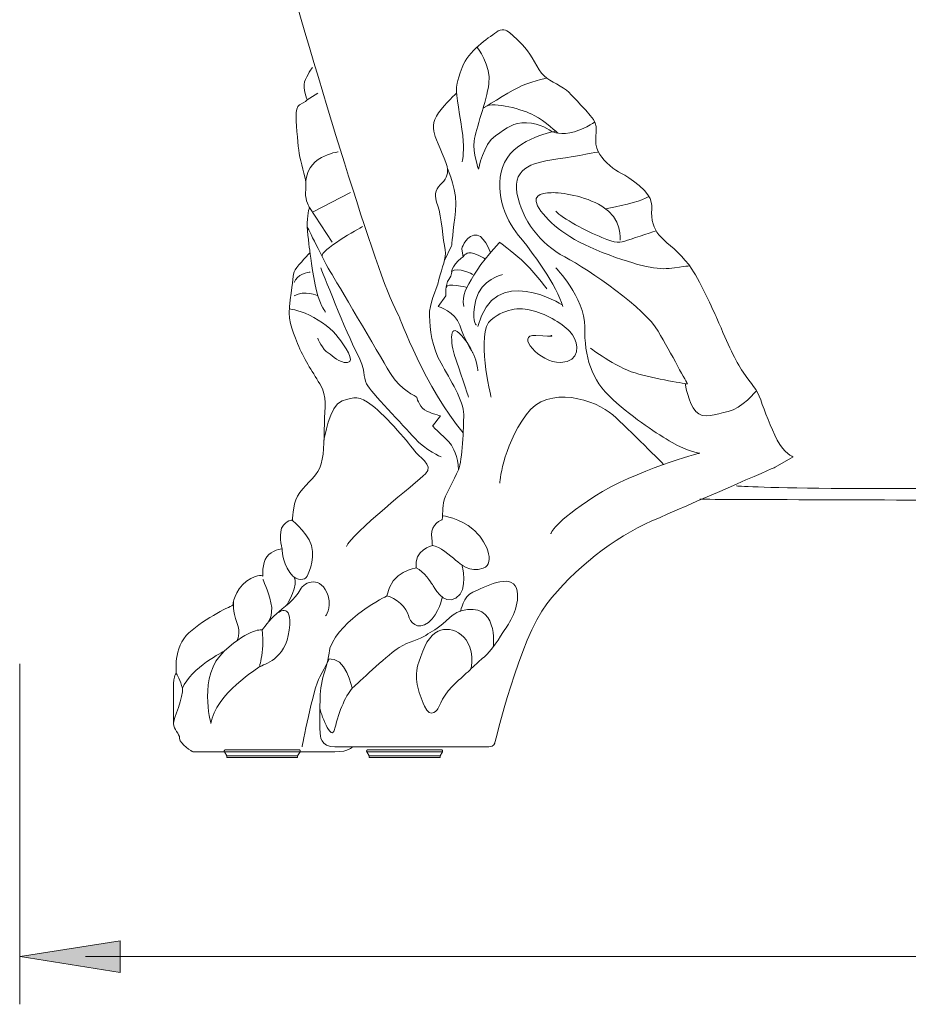
# Model space of a CAD drawing. Units: inches. Extents: x -1000 to 2700, y -2395 to 3345.
# Drawn here: x 1515 to 1895, y 2167 to 2588 of the extents above; entities that cross this region are included whole.
import ezdxf

# ---------------------------------------------------------------- set-up
doc = ezdxf.new("R2010")
doc.units = ezdxf.units.IN
doc.header["$MEASUREMENT"] = 0

# ---------------------------------------------------------------- blocks, each defined once
blk = doc.blocks.new('block 20')
h = blk.add_hatch(color=7)
h.dxf.hatch_style = 2
h.paths.add_polyline_path([(1515.75, 2187.58), (1558.48, 2194.19), (1558.44, 2180.66)])
at = {"color": 7, "lineweight": 9}
for points in [[(1515.49, 2167.13), (1515.49, 2312.55)], [(2347.79, 2187.55), (1543.68, 2187.55)]]:
    blk.add_lwpolyline(points, dxfattribs=at)
at = {"lineweight": 0}
blk.add_lwpolyline([(1515.75, 2187.58), (1558.48, 2194.19), (1558.44, 2180.66), (1515.75, 2187.58)], dxfattribs=at)
blk = doc.blocks.new('block 38')
at = {"color": 7, "lineweight": 9}
for points in [[(1664.05, 2275.86), (1663.95, 2275.78), (1663.87, 2275.69), (1663.81, 2275.58), (1663.78, 2275.47), (1663.76, 2275.34), (1663.76, 2275.22), (1663.79, 2275.1), (1663.85, 2274.99)], [(1681.88, 2274.99), (1679.93, 2274.99), (1677.98, 2274.99), (1676.07, 2274.99), (1674.2, 2274.99), (1672.43, 2274.99), (1670.77, 2274.99), (1669.23, 2274.99), (1667.87, 2274.99), (1666.67, 2274.99), (1665.67, 2274.99), (1664.87, 2274.99), (1664.3, 2274.99), (1663.95, 2274.99), (1663.85, 2274.99)], [(1663.85, 2274.99), (1664.86, 2273.24)], [(1664.05, 2275.86), (1664.15, 2275.86), (1664.49, 2275.86), (1665.06, 2275.86), (1665.85, 2275.86), (1666.83, 2275.86), (1668.01, 2275.86), (1669.37, 2275.86), (1670.88, 2275.86), (1672.53, 2275.86), (1674.28, 2275.86), (1676.11, 2275.86), (1678.01, 2275.86), (1679.93, 2275.86), (1681.85, 2275.86), (1683.74, 2275.86), (1685.58, 2275.86), (1687.34, 2275.86), (1688.99, 2275.86), (1690.52, 2275.86), (1691.89, 2275.86), (1693.08, 2275.86), (1694.08, 2275.86), (1694.87, 2275.86), (1695.45, 2275.86), (1695.81, 2275.86), (1695.93, 2275.86)], [(1664.05, 2275.86), (1664.05, 2275.86)], [(1681.75, 2273.24), (1679.86, 2273.24), (1677.96, 2273.24), (1676.1, 2273.24), (1674.3, 2273.24), (1672.58, 2273.24), (1670.99, 2273.24), (1669.53, 2273.24), (1668.25, 2273.24), (1667.14, 2273.24), (1666.24, 2273.24), (1665.56, 2273.24), (1665.1, 2273.24), (1664.88, 2273.24), (1664.86, 2273.24)], [(1664.86, 2273.24), (1664.86, 2272.58)], [(1681.75, 2272.58), (1679.86, 2272.58), (1677.96, 2272.58), (1676.1, 2272.58), (1674.3, 2272.58), (1672.58, 2272.58), (1670.99, 2272.58), (1669.53, 2272.58), (1668.25, 2272.58), (1667.14, 2272.58), (1666.24, 2272.58), (1665.56, 2272.58), (1665.1, 2272.58), (1664.88, 2272.58), (1664.86, 2272.58)], [(1695.12, 2273.24), (1695.09, 2273.24), (1694.83, 2273.24), (1694.34, 2273.24), (1693.63, 2273.24), (1692.7, 2273.24), (1691.57, 2273.24), (1690.26, 2273.24), (1688.78, 2273.24), (1687.17, 2273.24), (1685.44, 2273.24), (1683.63, 2273.24), (1681.75, 2273.24)], [(1695.12, 2272.58), (1695.09, 2272.58), (1694.83, 2272.58), (1694.34, 2272.58), (1693.63, 2272.58), (1692.7, 2272.58), (1691.57, 2272.58), (1690.26, 2272.58), (1688.78, 2272.58), (1687.17, 2272.58), (1685.44, 2272.58), (1683.63, 2272.58), (1681.75, 2272.58)], [(1696.14, 2274.99), (1696.13, 2274.99), (1696.01, 2274.99), (1695.65, 2274.99), (1695.07, 2274.99), (1694.26, 2274.99), (1693.24, 2274.99), (1692.03, 2274.99), (1690.65, 2274.99), (1689.11, 2274.99), (1687.43, 2274.99), (1685.66, 2274.99), (1683.79, 2274.99), (1681.88, 2274.99)], [(1695.12, 2273.24), (1696.14, 2274.99)], [(1695.12, 2272.58), (1695.12, 2273.24)], [(1695.93, 2275.86), (1695.93, 2275.86)], [(1696.14, 2274.99), (1696.19, 2275.1), (1696.22, 2275.22), (1696.22, 2275.34), (1696.21, 2275.47), (1696.17, 2275.58), (1696.11, 2275.69), (1696.03, 2275.78), (1695.93, 2275.86)]]:
    blk.add_lwpolyline(points, dxfattribs=at)
blk = doc.blocks.new('block 39')
at = {"color": 7, "lineweight": 9}
for points in [[(1603.21, 2275.86), (1603.11, 2275.78), (1603.03, 2275.69), (1602.97, 2275.58), (1602.94, 2275.47), (1602.92, 2275.34), (1602.92, 2275.22), (1602.95, 2275.1), (1603.01, 2274.99)], [(1621.04, 2274.99), (1619.09, 2274.99), (1617.13, 2274.99), (1615.23, 2274.99), (1613.36, 2274.99), (1611.59, 2274.99), (1609.93, 2274.99), (1608.39, 2274.99), (1607.03, 2274.99), (1605.83, 2274.99), (1604.83, 2274.99), (1604.03, 2274.99), (1603.46, 2274.99), (1603.11, 2274.99), (1603.01, 2274.99)], [(1603.01, 2274.99), (1604.02, 2273.24)], [(1603.21, 2275.86), (1603.31, 2275.86), (1603.65, 2275.86), (1604.22, 2275.86), (1605.01, 2275.86), (1605.99, 2275.86), (1607.17, 2275.86), (1608.53, 2275.86), (1610.04, 2275.86), (1611.69, 2275.86), (1613.43, 2275.86), (1615.27, 2275.86), (1617.17, 2275.86), (1619.09, 2275.86), (1621.01, 2275.86), (1622.9, 2275.86), (1624.74, 2275.86), (1626.5, 2275.86), (1628.15, 2275.86), (1629.68, 2275.86), (1631.05, 2275.86), (1632.24, 2275.86), (1633.24, 2275.86), (1634.03, 2275.86), (1634.61, 2275.86), (1634.97, 2275.86), (1635.09, 2275.86)], [(1603.21, 2275.86), (1603.21, 2275.86)], [(1620.91, 2273.24), (1619.02, 2273.24), (1617.12, 2273.24), (1615.26, 2273.24), (1613.46, 2273.24), (1611.74, 2273.24), (1610.15, 2273.24), (1608.69, 2273.24), (1607.41, 2273.24), (1606.3, 2273.24), (1605.4, 2273.24), (1604.72, 2273.24), (1604.26, 2273.24), (1604.04, 2273.24), (1604.02, 2273.24)], [(1604.02, 2273.24), (1604.02, 2272.58)], [(1620.91, 2272.58), (1619.02, 2272.58), (1617.12, 2272.58), (1615.26, 2272.58), (1613.46, 2272.58), (1611.74, 2272.58), (1610.15, 2272.58), (1608.69, 2272.58), (1607.41, 2272.58), (1606.3, 2272.58), (1605.4, 2272.58), (1604.72, 2272.58), (1604.26, 2272.58), (1604.04, 2272.58), (1604.02, 2272.58)], [(1634.28, 2273.24), (1634.25, 2273.24), (1633.99, 2273.24), (1633.5, 2273.24), (1632.79, 2273.24), (1631.86, 2273.24), (1630.73, 2273.24), (1629.42, 2273.24), (1627.94, 2273.24), (1626.33, 2273.24), (1624.6, 2273.24), (1622.79, 2273.24), (1620.91, 2273.24)], [(1634.28, 2272.58), (1634.25, 2272.58), (1633.99, 2272.58), (1633.5, 2272.58), (1632.79, 2272.58), (1631.86, 2272.58), (1630.73, 2272.58), (1629.42, 2272.58), (1627.94, 2272.58), (1626.33, 2272.58), (1624.6, 2272.58), (1622.79, 2272.58), (1620.91, 2272.58)], [(1635.3, 2274.99), (1635.29, 2274.99), (1635.17, 2274.99), (1634.81, 2274.99), (1634.23, 2274.99), (1633.42, 2274.99), (1632.4, 2274.99), (1631.19, 2274.99), (1629.81, 2274.99), (1628.27, 2274.99), (1626.59, 2274.99), (1624.82, 2274.99), (1622.95, 2274.99), (1621.04, 2274.99)], [(1634.28, 2273.24), (1635.3, 2274.99)], [(1634.28, 2272.58), (1634.28, 2273.24)], [(1635.09, 2275.86), (1635.09, 2275.86)], [(1635.3, 2274.99), (1635.35, 2275.1), (1635.38, 2275.22), (1635.38, 2275.34), (1635.37, 2275.47), (1635.33, 2275.58), (1635.27, 2275.69), (1635.19, 2275.78), (1635.09, 2275.86)]]:
    blk.add_lwpolyline(points, dxfattribs=at)
blk = doc.blocks.new('block 36')
at = {"color": 7, "lineweight": 9}
for points in [[(1638.39, 2553.57), (1642.86, 2556.51)], [(1656.89, 2513.94), (1640.63, 2505.66)], [(1639.33, 2507.67), (1648.98, 2492.73)]]:
    blk.add_lwpolyline(points, dxfattribs=at)
for points, knots in [([(1575.74, 2826.52), (1575.74, 2826.52), (1607.55, 2685.77), (1626.18, 2621.02), (1645.52, 2553.78), (1669.35, 2474.76), (1677.61, 2461.08), (1677.61, 2461.08), (1689.09, 2430.03), (1705.04, 2411.3)], [0, 0, 0, 0, 1, 1, 1, 2, 2, 2, 3, 3, 3, 3]), ([(1704.54, 2527.14), (1704.54, 2527.14), (1705.42, 2530.62), (1705.07, 2536.01), (1704.72, 2541.4), (1702.19, 2553.92), (1702.19, 2557.05), (1702.19, 2560.18), (1702.07, 2560.36), (1704.6, 2567.49), (1707.13, 2574.62), (1715.6, 2579.84), (1719.18, 2582.5), (1721.51, 2584.23), (1723.35, 2583.48), (1724.94, 2582.21), (1726.53, 2580.93), (1724.35, 2582.85), (1727.76, 2579.66), (1731.18, 2576.47), (1734, 2573.05), (1736.47, 2568.07), (1738.93, 2563.08), (1742.23, 2562.04), (1746.46, 2559.49), (1750.69, 2556.94), (1751.28, 2555.66), (1757.4, 2549.17), (1763.51, 2542.68), (1761.63, 2541.52), (1761.63, 2536.42), (1761.63, 2531.32), (1764.22, 2528.77), (1767.74, 2525.52), (1771.27, 2522.27), (1773.15, 2522.74), (1780.21, 2516.94), (1787.26, 2511.14), (1785.15, 2508.36), (1785.62, 2503.73), (1786.09, 2499.09), (1787.5, 2496.77), (1790.79, 2493.76), (1794.09, 2490.74), (1799.26, 2486.57), (1802.79, 2481.24), (1806.31, 2475.9), (1813.37, 2460.37), (1813.37, 2460.37), (1818.54, 2448.31), (1821.13, 2442.51), (1824.66, 2437.18), (1828.19, 2431.85), (1830.54, 2430.23), (1832.19, 2425.36), (1833.83, 2420.49), (1836.42, 2413.76), (1839.24, 2408.2), (1842.06, 2402.64), (1846.06, 2401.01), (1846.06, 2401.01), (1846.06, 2401.01), (1838.3, 2396.61), (1838.3, 2396.61), (1838.3, 2396.61), (1801.61, 2380.61), (1785.62, 2373.65), (1769.63, 2366.7), (1752.22, 2353.02), (1740.7, 2338.18), (1729.17, 2323.34), (1718.59, 2278.99), (1718.59, 2278.99), (1718.59, 2278.99), (1718.21, 2277.1), (1716, 2277.1), (1716, 2277.1), (1713.71, 2277.1), (1713.71, 2277.1), (1713.71, 2277.1), (1650.21, 2277.1), (1650.21, 2277.1)], [0, 0, 0, 0, 1, 1, 1, 2, 2, 2, 3, 3, 3, 4, 4, 4, 5, 5, 5, 6, 6, 6, 7, 7, 7, 8, 8, 8, 9, 9, 9, 10, 10, 10, 11, 11, 11, 12, 12, 12, 13, 13, 13, 14, 14, 14, 15, 15, 15, 16, 16, 16, 17, 17, 17, 18, 18, 18, 19, 19, 19, 20, 20, 20, 21, 21, 21, 22, 22, 22, 23, 23, 23, 24, 24, 24, 25, 25, 25, 26, 26, 26, 27, 27, 27, 27]), ([(1710.92, 2576.16), (1710.92, 2576.16), (1717.06, 2568.18), (1716, 2560.53), (1714.95, 2552.88), (1710.36, 2541.05), (1709.65, 2536.01), (1708.95, 2530.97), (1711.59, 2524.01), (1711.59, 2524.01), (1711.59, 2524.01), (1713.53, 2534.62), (1718.83, 2538.27), (1724.12, 2541.92), (1726.23, 2543.84), (1732.06, 2543.84), (1737.88, 2543.84), (1742.64, 2540.19), (1742.64, 2540.19), (1742.64, 2540.19), (1745.28, 2538.62), (1750.58, 2539.49), (1755.87, 2540.36), (1761.21, 2544.12), (1761.21, 2544.12)], [0, 0, 0, 0, 1, 1, 1, 2, 2, 2, 3, 3, 3, 4, 4, 4, 5, 5, 5, 6, 6, 6, 7, 7, 7, 8, 8, 8, 8]), ([(1657.62, 2277.1), (1657.62, 2277.1), (1656.38, 2275.09), (1650.21, 2274.99), (1644.04, 2274.88), (1589.47, 2274.99), (1589.47, 2274.99), (1589.47, 2274.99), (1583.83, 2278.36), (1583.83, 2280.68), (1583.83, 2283), (1581.24, 2284.39), (1581.24, 2287.17), (1581.24, 2289.95), (1581.24, 2295.8), (1581.24, 2302.15), (1581.24, 2308.5), (1582.42, 2308.48), (1582.42, 2308.48), (1582.42, 2308.48), (1581.01, 2319.63), (1587.83, 2325.89), (1594.65, 2332.15), (1606.64, 2337.71), (1606.64, 2337.71), (1606.64, 2337.71), (1607, 2344.14), (1612.46, 2347.88), (1617.93, 2351.63), (1619.43, 2350), (1619.43, 2350), (1619.43, 2350), (1618.97, 2355.57), (1621.04, 2358.35), (1623.11, 2361.13), (1627.6, 2361.83), (1627.6, 2361.83), (1627.6, 2361.83), (1625.7, 2369.02), (1628.17, 2371.8), (1630.63, 2374.58), (1632.04, 2373.88), (1632.04, 2373.88), (1632.04, 2373.88), (1632.06, 2380.14), (1634.28, 2384.32), (1636.51, 2388.49), (1642.07, 2392.2), (1643.76, 2396.38), (1645.45, 2400.55), (1645.68, 2407.74), (1645.68, 2415.16), (1645.68, 2422.57), (1647.24, 2426.28), (1643.76, 2432.2), (1640.27, 2438.11), (1636.76, 2442.98), (1634.28, 2449.47), (1631.81, 2455.96), (1629.69, 2459.74), (1631.1, 2468.17), (1632.51, 2476.6), (1631.81, 2478.64), (1633.22, 2480.98), (1634.63, 2483.32), (1639.57, 2488.26), (1639.57, 2488.26), (1639.57, 2488.26), (1638.63, 2494.87), (1638.39, 2499.42), (1638.16, 2503.96), (1639.33, 2507.67), (1639.33, 2507.67), (1639.33, 2507.67), (1637.45, 2510.48), (1637.69, 2513.94), (1637.92, 2517.4), (1637.92, 2518.8), (1636.51, 2524.01), (1635.1, 2529.23), (1634.63, 2531.78), (1634.16, 2537.81), (1633.69, 2543.84), (1632.75, 2550.29), (1635.1, 2551.47), (1637.45, 2552.65), (1638.39, 2553.57), (1638.39, 2553.57), (1638.39, 2553.57), (1636.28, 2558.44), (1637.22, 2561.23), (1638.16, 2564.01), (1640.59, 2567.48), (1640.59, 2567.48)], [0, 0, 0, 0, 1, 1, 1, 2, 2, 2, 3, 3, 3, 4, 4, 4, 5, 5, 5, 6, 6, 6, 7, 7, 7, 8, 8, 8, 9, 9, 9, 10, 10, 10, 11, 11, 11, 12, 12, 12, 13, 13, 13, 14, 14, 14, 15, 15, 15, 16, 16, 16, 17, 17, 17, 18, 18, 18, 19, 19, 19, 20, 20, 20, 21, 21, 21, 22, 22, 22, 23, 23, 23, 24, 24, 24, 25, 25, 25, 26, 26, 26, 27, 27, 27, 28, 28, 28, 29, 29, 29, 30, 30, 30, 31, 31, 31, 31]), ([(1713.53, 2550.09), (1713.53, 2550.09), (1723.77, 2556.36), (1728.35, 2558.79), (1732.94, 2561.23), (1740.71, 2562.93), (1740.71, 2562.93)], [0, 0, 0, 0, 1, 1, 1, 2, 2, 2, 2]), ([(1702.21, 2556.51), (1702.21, 2556.51), (1697.31, 2552.01), (1694.48, 2548.01), (1691.66, 2544.01), (1692.02, 2541.05), (1693.07, 2537.92), (1694.13, 2534.79), (1698.19, 2526.45), (1698.37, 2524.01), (1698.54, 2521.58), (1697.48, 2519.49), (1695.19, 2517.23), (1692.9, 2514.97), (1692.54, 2512.88), (1694.13, 2508.36), (1695.72, 2503.84), (1696.49, 2493.58), (1697.25, 2489.58), (1698.01, 2485.58), (1695.9, 2482.28), (1694.66, 2476.89), (1693.43, 2471.5), (1690.43, 2466.8), (1690.6, 2461.24), (1690.78, 2455.67), (1691.66, 2448.02), (1695.54, 2441.07), (1699.42, 2434.11), (1705.24, 2424.89), (1705.24, 2419.16), (1705.24, 2413.42), (1704.72, 2399.85), (1702.95, 2395.51), (1701.19, 2391.16), (1696.95, 2384.32), (1696.6, 2381.39), (1696.25, 2378.46), (1696.07, 2374.29), (1696.07, 2374.29), (1696.07, 2374.29), (1691.13, 2372.2), (1691.49, 2367.68), (1691.84, 2363.16), (1691.84, 2363.16), (1691.84, 2363.16), (1691.84, 2363.16), (1683.72, 2361.25), (1684.96, 2353.6), (1684.96, 2353.6), (1674.2, 2352.55), (1672.44, 2341.6), (1672.44, 2341.6), (1652.68, 2332.03), (1648.09, 2319.34), (1648.09, 2319.34), (1647.12, 2312.99), (1645.89, 2309.52), (1644.65, 2306.04), (1643.95, 2301.52), (1643.86, 2298.21), (1643.77, 2294.91), (1643.68, 2285.43), (1643.86, 2283.6), (1644.04, 2281.78), (1643.68, 2277.1), (1650.48, 2277.1)], [0, 0, 0, 0, 1, 1, 1, 2, 2, 2, 3, 3, 3, 4, 4, 4, 5, 5, 5, 6, 6, 6, 7, 7, 7, 8, 8, 8, 9, 9, 9, 10, 10, 10, 11, 11, 11, 12, 12, 12, 13, 13, 13, 14, 14, 14, 15, 15, 15, 16, 16, 16, 17, 17, 17, 18, 18, 18, 19, 19, 19, 20, 20, 20, 21, 21, 21, 22, 22, 22, 22]), ([(1745.47, 2539.36), (1745.47, 2539.36), (1740.1, 2544.53), (1735.37, 2546.97), (1730.64, 2549.4), (1718.21, 2553.13), (1714.46, 2550.66)], [0, 0, 0, 0, 1, 1, 1, 2, 2, 2, 2]), ([(1744.58, 2540.19), (1744.58, 2540.19), (1727.82, 2537.58), (1722.71, 2526.8), (1717.59, 2516.01), (1722.88, 2502.45), (1728.53, 2495.84), (1734.17, 2489.23), (1745.28, 2473.93), (1747.58, 2465.24)], [0, 0, 0, 0, 1, 1, 1, 2, 2, 2, 3, 3, 3, 3]), ([(1762.73, 2531.39), (1762.73, 2531.39), (1754.47, 2529.58), (1745.47, 2528.36), (1736.47, 2527.14), (1725.88, 2525.23), (1728, 2513.75), (1730.12, 2502.28), (1737.88, 2492.02), (1748.46, 2486.45), (1759.04, 2480.89), (1782.86, 2464.37), (1788.32, 2454.8), (1793.79, 2445.24), (1800.85, 2432.2), (1800.85, 2432.2), (1800.85, 2432.2), (1786.91, 2434.28), (1778.45, 2436.89), (1769.98, 2439.5), (1759.4, 2447.5), (1759.4, 2447.5)], [0, 0, 0, 0, 1, 1, 1, 2, 2, 2, 3, 3, 3, 4, 4, 4, 5, 5, 5, 6, 6, 6, 7, 7, 7, 7]), ([(1698.37, 2524.01), (1698.37, 2524.01), (1702.84, 2514.27), (1701.78, 2506.1), (1700.72, 2497.93), (1700.07, 2491.26), (1700.07, 2491.26), (1700.07, 2491.26), (1697.02, 2484.93), (1697.02, 2484.93)], [0, 0, 0, 0, 1, 1, 1, 2, 2, 2, 3, 3, 3, 3]), ([(1772.1, 2493.58), (1772.1, 2493.58), (1773.15, 2502.97), (1764.29, 2508.19), (1756.84, 2512.57), (1747.05, 2514.1), (1742.64, 2513.93), (1738.23, 2513.75), (1733.11, 2512.88), (1738.23, 2506.1), (1743.34, 2499.32), (1751.63, 2493.06), (1767.33, 2487.32), (1783.03, 2481.58), (1789.02, 2480.87), (1795.38, 2481.79), (1801.74, 2482.72), (1801.74, 2482.72), (1801.74, 2482.72)], [0, 0, 0, 0, 1, 1, 1, 2, 2, 2, 3, 3, 3, 4, 4, 4, 5, 5, 5, 6, 6, 6, 6]), ([(1766.01, 2507.03), (1766.01, 2507.03), (1778.29, 2509.56), (1781.39, 2510.91), (1784.48, 2512.27), (1784.48, 2512.27), (1784.48, 2512.27)], [0, 0, 0, 0, 1, 1, 1, 2, 2, 2, 2]), ([(1787.44, 2497.62), (1787.44, 2497.62), (1778.8, 2494.8), (1775.27, 2493.58), (1771.74, 2492.36), (1770.59, 2492.19), (1764.29, 2494.8), (1757.98, 2497.41), (1747.05, 2502.97), (1744.58, 2506.1)], [0, 0, 0, 0, 1, 1, 1, 2, 2, 2, 3, 3, 3, 3]), ([(1638.39, 2499.42), (1638.39, 2499.42), (1644.98, 2485.54), (1648.98, 2478.98), (1652.97, 2472.42), (1671.1, 2441.36), (1674.5, 2435.79), (1677.9, 2430.23), (1685.2, 2426.59), (1685.2, 2426.59), (1685.2, 2426.59), (1685.9, 2422.86), (1688.49, 2421.21), (1691.07, 2419.56), (1695.31, 2418.55), (1695.31, 2418.55), (1695.31, 2418.55), (1691.84, 2414.23), (1691.84, 2414.23), (1691.84, 2414.23), (1698.66, 2407.98), (1699.48, 2406.81), (1700.66, 2405.13), (1702.83, 2401.36), (1702.95, 2395.51)], [0, 0, 0, 0, 1, 1, 1, 2, 2, 2, 3, 3, 3, 4, 4, 4, 5, 5, 5, 6, 6, 6, 7, 7, 7, 8, 8, 8, 8]), ([(1716.67, 2488.26), (1716.67, 2488.26), (1713.65, 2497), (1709.53, 2495.84), (1705.42, 2494.68), (1704.41, 2489.81), (1704.41, 2489.81), (1704.41, 2489.81), (1705.04, 2486.57), (1705.04, 2486.57)], [0, 0, 0, 0, 1, 1, 1, 2, 2, 2, 3, 3, 3, 3]), ([(1740.71, 2472.89), (1740.71, 2472.89), (1734.28, 2481.47), (1729.96, 2485.18), (1725.65, 2488.89), (1720.64, 2492.73), (1720.64, 2492.73), (1720.64, 2492.73), (1712.71, 2484.25), (1709.53, 2478.68), (1706.36, 2473.12), (1704.36, 2470.57), (1705.24, 2465.24)], [0, 0, 0, 0, 1, 1, 1, 2, 2, 2, 3, 3, 3, 4, 4, 4, 4]), ([(1639.57, 2488.26), (1639.57, 2488.26), (1641.45, 2474.28), (1642.86, 2469.87), (1644.27, 2465.47), (1646.15, 2462.92), (1646.15, 2462.92)], [0, 0, 0, 0, 1, 1, 1, 2, 2, 2, 2]), ([(1694.37, 2465.24), (1694.37, 2465.24), (1697.66, 2469.87), (1697.66, 2469.87), (1697.66, 2469.87), (1697.19, 2474.74), (1698.84, 2476.83), (1700.48, 2478.92), (1700.07, 2480.31), (1700.07, 2480.31), (1700.07, 2480.31), (1700.25, 2481.7), (1701.78, 2483.55), (1703.3, 2485.41), (1705.04, 2486.57), (1705.04, 2486.57), (1705.04, 2486.57), (1706.36, 2489.12), (1709.53, 2487.96), (1712.71, 2486.8), (1714.46, 2485.6), (1714.46, 2485.6)], [0, 0, 0, 0, 1, 1, 1, 2, 2, 2, 3, 3, 3, 4, 4, 4, 5, 5, 5, 6, 6, 6, 7, 7, 7, 7]), ([(1644.16, 2481.79), (1644.16, 2481.79), (1655.56, 2452.98), (1659.56, 2445.43), (1663.56, 2437.88), (1662.07, 2435.56), (1663.76, 2432.2), (1665.44, 2428.83), (1679.53, 2414.46), (1684.24, 2409.13), (1688.96, 2403.79), (1695.63, 2401.01), (1695.63, 2401.01)], [0, 0, 0, 0, 1, 1, 1, 2, 2, 2, 3, 3, 3, 4, 4, 4, 4]), ([(1721.88, 2478.98), (1721.88, 2478.98), (1712.5, 2476.98), (1710.39, 2468.17), (1708.27, 2459.36), (1710.6, 2457.35), (1710.6, 2457.35)], [0, 0, 0, 0, 1, 1, 1, 2, 2, 2, 2]), ([(1744.58, 2481.79), (1744.58, 2481.79), (1756.93, 2469.41), (1756.93, 2456.54), (1756.93, 2443.67), (1759.39, 2434.28), (1768.92, 2425.59), (1778.45, 2416.89), (1787.97, 2410.98), (1794.32, 2407.16), (1800.67, 2403.33), (1806.08, 2402.64), (1806.08, 2402.64), (1806.08, 2402.64), (1778.54, 2395.33), (1761.21, 2384.2), (1743.87, 2373.07), (1742.46, 2368.2), (1742.46, 2368.2)], [0, 0, 0, 0, 1, 1, 1, 2, 2, 2, 3, 3, 3, 4, 4, 4, 5, 5, 5, 6, 6, 6, 6]), ([(1630.68, 2464.27), (1630.68, 2464.27), (1634.16, 2464.08), (1639.33, 2461.53), (1644.51, 2458.98), (1649.16, 2455.5), (1651.66, 2452.02), (1654.15, 2448.54), (1659.32, 2441.68), (1655.56, 2441.4), (1651.8, 2441.12), (1649.53, 2444.17), (1647.26, 2445.43), (1644.98, 2446.69), (1642.86, 2451.79), (1642.86, 2451.79)], [0, 0, 0, 0, 1, 1, 1, 2, 2, 2, 3, 3, 3, 4, 4, 4, 5, 5, 5, 5]), ([(1694.37, 2465.24), (1694.37, 2465.24), (1701.7, 2463.08), (1703.54, 2457.35), (1705.38, 2451.62), (1709.19, 2445.43), (1709.19, 2445.43)], [0, 0, 0, 0, 1, 1, 1, 2, 2, 2, 2]), ([(1716.95, 2426.59), (1716.95, 2426.59), (1710.12, 2454.34), (1716.95, 2459.67), (1723.77, 2465.01), (1730.07, 2465.01), (1736.09, 2463.15), (1742.11, 2461.3), (1749.17, 2456.89), (1751.75, 2453.18), (1754.34, 2449.47), (1755.28, 2441.59), (1746.58, 2441.36), (1737.88, 2441.12), (1726.78, 2453.64), (1736.09, 2452.95), (1745.4, 2452.25), (1742.46, 2452.95), (1742.46, 2452.95)], [0, 0, 0, 0, 1, 1, 1, 2, 2, 2, 3, 3, 3, 4, 4, 4, 5, 5, 5, 6, 6, 6, 6]), ([(1707.3, 2426.59), (1707.3, 2426.59), (1703.07, 2439.73), (1701.66, 2443.21), (1700.25, 2446.69), (1697.9, 2460.37), (1704.48, 2452.72), (1711.07, 2445.07), (1711.3, 2437.88), (1711.3, 2437.88)], [0, 0, 0, 0, 1, 1, 1, 2, 2, 2, 3, 3, 3, 3]), ([(1790.69, 2397.78), (1790.69, 2397.78), (1775.97, 2412.72), (1768.92, 2418.98), (1761.87, 2425.24), (1741.45, 2432.39), (1731.88, 2418.98), (1721.53, 2404.49), (1720.64, 2389.77), (1720.64, 2389.77)], [0, 0, 0, 0, 1, 1, 1, 2, 2, 2, 3, 3, 3, 3]), ([(1830.36, 2429.29), (1830.36, 2429.29), (1823.95, 2421.65), (1818.31, 2420.49), (1812.67, 2419.33), (1807.73, 2416.78), (1804.43, 2420.49), (1801.14, 2424.2), (1799.97, 2432.2), (1799.97, 2432.2)], [0, 0, 0, 0, 1, 1, 1, 2, 2, 2, 3, 3, 3, 3]), ([(1645.57, 2408.18), (1645.57, 2408.18), (1647.73, 2423.25), (1653.29, 2425), (1658.85, 2426.75), (1660.27, 2427.44), (1666.15, 2423.04), (1672.02, 2418.63), (1682.82, 2405.65), (1684.24, 2403.56), (1685.67, 2401.48), (1692.72, 2397.53), (1688.96, 2393.82), (1685.2, 2390.11), (1657.21, 2368.09), (1655.09, 2362.76)], [0, 0, 0, 0, 1, 1, 1, 2, 2, 2, 3, 3, 3, 4, 4, 4, 5, 5, 5, 5]), ([(2040.53, 2388.89), (2040.53, 2388.89), (2026.74, 2387.83), (1997.25, 2387.59), (1967.77, 2387.36), (1929.79, 2387.59), (1929.79, 2387.59), (1929.79, 2387.59), (1891.81, 2387.36), (1862.32, 2387.59), (1832.83, 2387.83), (1821.8, 2388.62), (1821.8, 2388.62)], [0, 0, 0, 0, 1, 1, 1, 2, 2, 2, 3, 3, 3, 4, 4, 4, 4]), ([(1806.08, 2382.92), (1806.08, 2382.92), (1904.78, 2382.52), (1930.49, 2382.52), (1956.21, 2382.52), (2058.43, 2382.52), (2058.43, 2382.52)], [0, 0, 0, 0, 1, 1, 1, 2, 2, 2, 2]), ([(1632.04, 2373.88), (1632.04, 2373.88), (1640.27, 2367.39), (1640.63, 2360.67), (1640.98, 2353.94), (1637.81, 2349.31), (1637.81, 2349.31), (1637.81, 2349.31), (1634.3, 2346.76), (1630.94, 2351.63), (1627.57, 2356.5), (1627.6, 2361.83), (1627.6, 2361.83)], [0, 0, 0, 0, 1, 1, 1, 2, 2, 2, 3, 3, 3, 4, 4, 4, 4]), ([(1696.16, 2375.95), (1696.16, 2375.95), (1703.79, 2374.81), (1709.19, 2370.18), (1714.59, 2365.54), (1719.28, 2355.57), (1713.53, 2353.48), (1707.77, 2351.39), (1704.02, 2355.1), (1701.78, 2356.96), (1699.54, 2358.81), (1694.96, 2362.87), (1691.84, 2363.16)], [0, 0, 0, 0, 1, 1, 1, 2, 2, 2, 3, 3, 3, 4, 4, 4, 4]), ([(1704.41, 2354.86), (1704.41, 2354.86), (1707.61, 2344.21), (1701.94, 2340.73), (1696.28, 2337.25), (1692.37, 2345.83), (1691.84, 2346.53), (1691.31, 2347.22), (1688.25, 2352.09), (1684.96, 2353.6)], [0, 0, 0, 0, 1, 1, 1, 2, 2, 2, 3, 3, 3, 3]), ([(1597.24, 2287.17), (1597.24, 2287.17), (1591.43, 2307.57), (1602.92, 2318.01), (1614.4, 2328.44), (1619.15, 2327.05), (1619.15, 2327.05), (1619.15, 2327.05), (1622.4, 2331.69), (1625.22, 2334), (1628.05, 2336.32), (1633.38, 2340.5), (1635.3, 2344.21), (1637.22, 2347.92), (1644.56, 2350.51), (1647.26, 2341.6), (1648.98, 2335.91), (1646.15, 2333.08), (1646.15, 2333.08)], [0, 0, 0, 0, 1, 1, 1, 2, 2, 2, 3, 3, 3, 4, 4, 4, 5, 5, 5, 6, 6, 6, 6]), ([(1619.43, 2348.64), (1619.43, 2348.64), (1621.52, 2344.17), (1622.87, 2338.64), (1624.23, 2333.11), (1621.04, 2329.55), (1621.04, 2329.55)], [0, 0, 0, 0, 1, 1, 1, 2, 2, 2, 2]), ([(1643.78, 2293.2), (1643.78, 2293.2), (1648.62, 2277.9), (1650.21, 2285.08), (1651.8, 2292.27), (1655.09, 2299.92), (1658.38, 2302.94), (1661.68, 2305.95), (1673.55, 2317.08), (1677.61, 2319.63), (1681.67, 2322.18), (1686.47, 2322.88), (1689.01, 2324.73), (1691.55, 2326.59), (1693.76, 2327.28), (1697.71, 2330.99), (1701.66, 2334.7), (1704, 2335.19), (1704, 2335.19), (1704, 2335.19), (1704.97, 2341.42), (1709.19, 2343.28), (1713.42, 2345.13), (1725.57, 2351.63), (1727.73, 2344.9), (1729.88, 2338.18), (1725.04, 2330.53), (1722.88, 2327.28), (1720.71, 2324.04), (1717, 2317.91), (1713.91, 2315.52), (1712.25, 2314.24), (1710.55, 2312.57), (1708.48, 2310.58), (1706.7, 2308.88), (1704.66, 2306.93), (1702.15, 2304.79), (1696.72, 2300.15), (1694.37, 2293.66), (1694.37, 2293.66), (1694.37, 2293.66), (1691.21, 2288.33), (1688.44, 2294.59), (1685.67, 2300.85), (1683.79, 2306.65), (1686.02, 2313.37), (1688.25, 2320.09), (1690.37, 2324.73), (1694.37, 2326.59), (1699.68, 2329.05), (1710.59, 2325.42), (1708.48, 2310.58)], [0, 0, 0, 0, 1, 1, 1, 2, 2, 2, 3, 3, 3, 4, 4, 4, 5, 5, 5, 6, 6, 6, 7, 7, 7, 8, 8, 8, 9, 9, 9, 10, 10, 10, 11, 11, 11, 12, 12, 12, 13, 13, 13, 14, 14, 14, 15, 15, 15, 16, 16, 16, 17, 17, 17, 17]), ([(1625.22, 2334), (1625.22, 2334), (1632.37, 2340.03), (1630.68, 2327.05), (1628.99, 2314.07), (1619.94, 2312.63), (1617.93, 2311.28)], [0, 0, 0, 0, 1, 1, 1, 2, 2, 2, 2]), ([(1696.05, 2341.1), (1696.05, 2341.1), (1694.84, 2334.01), (1690.13, 2330.3), (1685.43, 2326.59), (1682.14, 2330.53), (1681.67, 2333.31), (1681.2, 2336.09), (1675.91, 2341.31), (1672.44, 2341.6)], [0, 0, 0, 0, 1, 1, 1, 2, 2, 2, 3, 3, 3, 3]), ([(1606.84, 2339.09), (1606.84, 2339.09), (1606.44, 2334.93), (1608.3, 2330.3), (1610.17, 2325.66), (1608.3, 2322.44), (1608.3, 2322.44)], [0, 0, 0, 0, 1, 1, 1, 2, 2, 2, 2]), ([(1619.15, 2327.05), (1619.15, 2327.05), (1619.66, 2320.97), (1619.15, 2317.4), (1618.64, 2313.83), (1617.93, 2311.28), (1617.93, 2311.28), (1617.93, 2311.28), (1598.88, 2299.36), (1597.24, 2287.17)], [0, 0, 0, 0, 1, 1, 1, 2, 2, 2, 3, 3, 3, 3]), ([(1636.16, 2277.1), (1636.16, 2277.1), (1640.82, 2301.91), (1643.76, 2307.11), (1646.7, 2312.31), (1647.81, 2314.8), (1647.81, 2314.8)], [0, 0, 0, 0, 1, 1, 1, 2, 2, 2, 2]), ([(1582.42, 2308.48), (1582.42, 2308.48), (1584.3, 2305.3), (1585.01, 2302.15), (1585.71, 2298.99), (1581.04, 2288.48), (1581.24, 2287.17)], [0, 0, 0, 0, 1, 1, 1, 2, 2, 2, 2])]:
    blk.add_open_spline(points, degree=3, knots=knots, dxfattribs=at)
for points in [[(1651.66, 2531.39), (1651.66, 2531.39), (1636.97, 2529.56), (1637.8, 2516.94)], [(1661.93, 2499.42), (1660.74, 2498.86), (1643.49, 2489.02), (1644.71, 2486.7)], [(1709.19, 2478.98), (1709.19, 2478.98), (1702.71, 2482.39), (1700.07, 2480.31)], [(1747.35, 2466.02), (1747.35, 2466.02), (1718.06, 2484.37), (1711.3, 2456.72)], [(1639.57, 2479.98), (1639.1, 2480.08), (1633.8, 2478.94), (1632.75, 2475.59)], [(1706.59, 2473.47), (1706.59, 2473.47), (1697.82, 2475.67), (1697.71, 2473.47)], [(1642.86, 2469.87), (1642.86, 2469.87), (1637.22, 2472.42), (1632.75, 2469.87)], [(1629.54, 2337.62), (1629.54, 2337.62), (1635.06, 2346.93), (1632.75, 2349.66)], [(1717.91, 2319.94), (1717.91, 2319.94), (1720.22, 2339.91), (1704, 2335.19)], [(1602.92, 2318.01), (1602.92, 2318.01), (1588.77, 2311.1), (1585.01, 2302.15)], [(1657.62, 2302.15), (1657.62, 2302.15), (1654.88, 2315.89), (1647.26, 2314.74)]]:
    blk.add_open_spline(points, degree=3, dxfattribs=at)
for name in ['block 39', 'block 38']:
    blk.add_blockref(name, (0, 0))

msp = doc.modelspace()

# ---------------------------------------------------------------- block references
for name in ['block 36', 'block 20']:
    msp.add_blockref(name, (0, 0))

doc.saveas('drawing.dxf')
